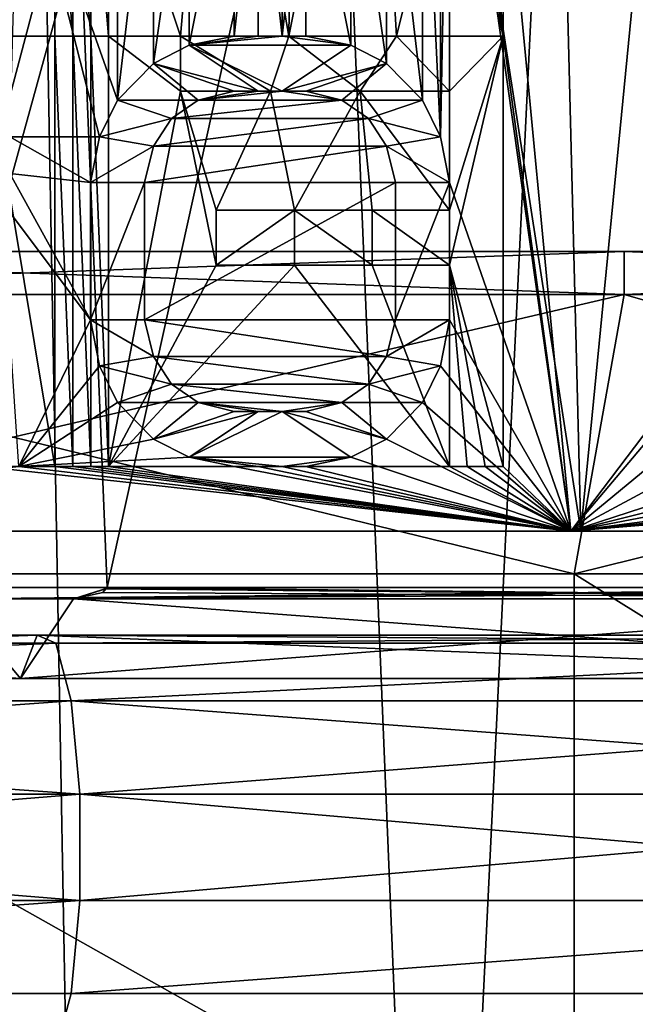
# Model space of a CAD drawing. Extents: x -80 to 572, y -59 to 272.
# Drawn here: x 3 to 6, y 146 to 150 of the extents above; entities that cross this region are included whole.
import ezdxf

# ---------------------------------------------------------------- set-up
doc = ezdxf.new("R2010")
doc.units = 0
doc.header["$MEASUREMENT"] = 0

msp = doc.modelspace()

# ---------------------------------------------------------------- linework, layer by layer
for points in [[(1.7621, 212, 25.940201), (-0.8021, 116.119003, 25.9876), (3.4912, 116.393997, 25.7645)], [(1.7621, 212, -25.940201), (5.7164, 115.82, -25.3638), (1.4141, 116.484001, -25.9615)], [(8.1373, 212, 24.6938), (1.7621, 212, 25.940201), (3.4912, 116.393997, 25.7645)], [(1.7621, 212, -25.940201), (8.1373, 212, -24.6938), (5.7164, 115.82, -25.3638)], [(8.1373, 212, 24.6938), (3.4912, 116.393997, 25.7645), (7.1725, 115.138, 24.9911)], [(8.9951, 149, -21.1681), (8.9951, 173.5, -21.1681), (2.5152, 149, -22.862101)], [(8.9951, 173.5, -21.1681), (2.5152, 173.5, -22.862101), (2.5152, 149, -22.862101)], [(2.5152, 149, 22.862101), (8.9951, 173.5, 21.1681), (8.9951, 149, 21.1681)], [(2.5152, 173.5, 22.862101), (8.9951, 173.5, 21.1681), (2.5152, 149, 22.862101)], [(5.3614, 147.700256, -16.500988), (0, 147.700256, -17.350189), (1.6009, 172.000259, -17.2761)], [(0, 147.700134, 17.349812), (5.3614, 147.700134, 16.50061), (1.6009, 172.000137, 17.275898)], [(5.3614, 147.700256, -16.500988), (1.6009, 172.000259, -17.2761), (4.748099, 172.000259, -16.687801)], [(5.3614, 147.700134, 16.50061), (4.748099, 172.000137, 16.687599), (1.6009, 172.000137, 17.275898)], [(5.3614, 147.700256, -16.500988), (4.748099, 172.000259, -16.687801), (7.7336, 172.000244, -15.531201)], [(5.3614, 147.700134, 16.50061), (7.7336, 172.000137, 15.530999), (4.748099, 172.000137, 16.687599)], [(10.198099, 147.700256, -14.036589), (5.3614, 147.700256, -16.500988), (7.7336, 172.000244, -15.531201)], [(5.3614, 147.700134, 16.50061), (10.198099, 147.70015, 14.036211), (7.7336, 172.000137, 15.530999)], [(2.4305, 165.260345, 16.927774), (-2.1884, 147.438141, 16.960709), (3.1599, 147.438141, 16.806808)], [(2.4305, 165.260468, -16.928026), (7.0952, 165.260452, -15.560326), (2.1884, 147.438263, -16.96109)], [(7.0952, 165.260452, -15.560326), (7.3225, 147.438263, -15.45469), (2.1884, 147.438263, -16.96109)], [(7.0952, 165.260345, 15.560074), (2.4305, 165.260345, 16.927774), (3.1599, 147.438141, 16.806808)], [(7.0952, 165.260345, 15.560074), (3.1599, 147.438141, 16.806808), (8.198899, 147.438141, 15.007811)], [(3.1667, 151.000259, -16.906178), (3.5, 150.000259, -16.840281), (3.6667, 151.936462, -16.804773)], [(3.5, 150.000259, -16.840281), (4.003799, 150.000259, -16.727682), (3.6667, 151.936462, -16.804773)], [(3.6667, 151.936462, -16.804773), (4.003799, 150.000259, -16.727682), (4.029699, 151.936462, -16.721474)], [(4.029699, 151.936462, -16.721474), (4.003799, 150.000259, -16.727682), (4.3909, 151.936462, -16.630274)], [(4.003799, 150.000259, -16.727682), (4.5039, 150.000259, -16.599981), (4.3909, 151.936462, -16.630274)], [(4.3909, 151.936462, -16.630274), (4.5039, 150.000259, -16.599981), (4.75, 151.000259, -16.531277)], [(4.75, 151.68103, 16.530924), (4.7083, 149.532043, 16.542816), (4.7083, 151.468231, 16.542824)], [(4.75, 151.68103, 16.530924), (4.75, 149.319244, 16.530916), (4.7083, 149.532043, 16.542816)], [(8.101499, 151.000153, 15.172322), (5.3151, 147.700134, 16.358011), (4.75, 151.68103, 16.530924)], [(5.3151, 147.700134, 16.358011), (4.75, 149.319244, 16.530916), (4.75, 151.68103, 16.530924)], [(5.3151, 147.700256, -16.358389), (8.330499, 151.681152, -15.048175), (5, 151.000259, -16.457376)], [(5.3151, 147.700256, -16.358389), (8.330499, 149.319351, -15.048183), (8.330499, 151.681152, -15.048175)], [(4.7083, 151.468231, 16.542824), (4.7083, 149.532043, 16.542816), (4.625, 151.298035, 16.566324)], [(3.2083, 149.70224, 16.897919), (2.75, 151.000137, 16.978523), (3.2083, 151.298035, 16.897924)], [(3.375, 151.127838, 16.865423), (3.2083, 149.70224, 16.897919), (3.2083, 151.298035, 16.897924)], [(4.625, 151.298035, 16.566324), (4.625, 149.70224, 16.566319), (4.4583, 151.127838, 16.611923)], [(4.7083, 149.532043, 16.542816), (4.625, 149.70224, 16.566319), (4.625, 151.298035, 16.566324)], [(3.375, 149.872437, 16.865419), (3.2083, 149.70224, 16.897919), (3.375, 151.127838, 16.865423)], [(3.5417, 151.04274, 16.831223), (3.375, 149.872437, 16.865419), (3.375, 151.127838, 16.865423)], [(4.4583, 151.127838, 16.611923), (4.4583, 149.872437, 16.611919), (4.291699, 151.04274, 16.655823)], [(4.625, 149.70224, 16.566319), (4.4583, 149.872437, 16.611919), (4.4583, 151.127838, 16.611923)], [(3.5417, 149.957535, 16.831219), (3.375, 149.872437, 16.865419), (3.5417, 151.04274, 16.831223)], [(3.75, 151.000137, 16.786022), (3.5417, 149.957535, 16.831219), (3.5417, 151.04274, 16.831223)], [(4.291699, 151.04274, 16.655823), (4.291699, 149.957535, 16.655819), (4.0833, 151.000137, 16.708122)], [(4.4583, 149.872437, 16.611919), (4.291699, 149.957535, 16.655819), (4.291699, 151.04274, 16.655823)], [(2.5833, 151.000259, -17.005077), (2.5833, 150.000259, -17.005081), (2.9167, 151.000259, -16.951077)], [(2.5833, 150.000259, -17.005081), (2.9167, 150.000259, -16.95108), (2.9167, 151.000259, -16.951077)], [(3.125, 149.532043, 16.913517), (2.7083, 149.532043, 16.985216), (2.75, 151.000137, 16.978523)], [(3.2083, 149.70224, 16.897919), (3.125, 149.532043, 16.913517), (2.75, 151.000137, 16.978523)], [(2.9167, 151.000259, -16.951077), (3.0001, 150.000259, -16.936481), (3.0001, 151.000259, -16.936478)], [(2.9167, 150.000259, -16.95108), (3.0001, 150.000259, -16.936481), (2.9167, 151.000259, -16.951077)], [(3.0001, 150.000259, -16.936481), (3.0834, 150.000259, -16.921581), (3.0001, 151.000259, -16.936478)], [(3.0001, 151.000259, -16.936478), (3.0834, 150.000259, -16.921581), (3.0834, 151.000259, -16.921577)], [(3.0834, 150.000259, -16.921581), (3.1667, 150.000259, -16.906181), (3.0834, 151.000259, -16.921577)], [(3.0834, 151.000259, -16.921577), (3.1667, 150.000259, -16.906181), (3.1667, 151.000259, -16.906178)], [(3.1667, 150.000259, -16.906181), (3.5, 150.000259, -16.840281), (3.1667, 151.000259, -16.906178)], [(3.75, 150.000137, 16.786018), (3.5417, 149.957535, 16.831219), (3.75, 151.000137, 16.786022)], [(3.8613, 150.000137, 16.760818), (3.75, 150.000137, 16.786018), (3.8613, 151.000137, 16.760822)], [(3.8613, 151.000137, 16.760822), (3.75, 150.000137, 16.786018), (3.75, 151.000137, 16.786022)], [(3.9724, 151.000137, 16.734823), (3.9724, 150.000137, 16.734819), (3.8613, 151.000137, 16.760822)], [(3.9724, 150.000137, 16.734819), (3.8613, 150.000137, 16.760818), (3.8613, 151.000137, 16.760822)], [(4.0833, 151.000137, 16.708122), (3.9724, 150.000137, 16.734819), (3.9724, 151.000137, 16.734823)], [(4.0833, 150.000137, 16.708118), (3.9724, 150.000137, 16.734819), (4.0833, 151.000137, 16.708122)], [(4.291699, 149.957535, 16.655819), (4.0833, 150.000137, 16.708118), (4.0833, 151.000137, 16.708122)], [(4.5039, 150.000259, -16.599981), (5, 150.000259, -16.45738), (4.75, 151.000259, -16.531277)], [(4.75, 151.000259, -16.531277), (5, 150.000259, -16.45738), (4.833499, 151.000259, -16.507078)], [(4.833499, 151.000259, -16.507078), (5, 150.000259, -16.45738), (4.9168, 151.000259, -16.482477)], [(4.9168, 151.000259, -16.482477), (5, 150.000259, -16.45738), (5, 151.000259, -16.457376)], [(5, 150.000259, -16.45738), (5.3151, 147.700256, -16.358389), (5, 151.000259, -16.457376)], [(8.101499, 150.000153, 15.172318), (5.3151, 147.700134, 16.358011), (8.101499, 151.000153, 15.172322)], [(2.5833, 150.000259, -17.005081), (2.9167, 148.000259, -16.951088), (2.9167, 150.000259, -16.95108)], [(2.5833, 148.000259, -17.005089), (2.9167, 148.000259, -16.951088), (2.5833, 150.000259, -17.005081)], [(2.9167, 150.000259, -17.030182), (2.9167, 148.000259, -16.951088), (2.9167, 148.000259, -17.03019)], [(2.9167, 150.000259, -16.95108), (2.9167, 148.000259, -16.951088), (2.9167, 150.000259, -17.030182)], [(2.9167, 148.000259, -17.03019), (3.0001, 148.000259, -17.015688), (2.9167, 150.000259, -17.030182)], [(2.9167, 150.000259, -17.030182), (3.0001, 148.000259, -17.015688), (3.0001, 150.000259, -17.01568)], [(3.0001, 150.000259, -16.936481), (2.9167, 150.000259, -16.95108), (3.0001, 150.000259, -17.01568)], [(2.9167, 150.000259, -16.95108), (2.9167, 150.000259, -17.030182), (3.0001, 150.000259, -17.01568)], [(3.0001, 150.000259, -17.01568), (3.0834, 148.000259, -17.00079), (3.0834, 150.000259, -17.000782)], [(3.0001, 148.000259, -17.015688), (3.0834, 148.000259, -17.00079), (3.0001, 150.000259, -17.01568)], [(3.0834, 150.000259, -16.921581), (3.0001, 150.000259, -16.936481), (3.0834, 150.000259, -17.000782)], [(3.0001, 150.000259, -16.936481), (3.0001, 150.000259, -17.01568), (3.0834, 150.000259, -17.000782)], [(3.0834, 150.000259, -17.000782), (3.1667, 148.000259, -16.985489), (3.1667, 150.000259, -16.985481)], [(3.0834, 148.000259, -17.00079), (3.1667, 148.000259, -16.985489), (3.0834, 150.000259, -17.000782)], [(3.1667, 150.000259, -16.906181), (3.0834, 150.000259, -16.921581), (3.1667, 150.000259, -16.985481)], [(3.0834, 150.000259, -16.921581), (3.0834, 150.000259, -17.000782), (3.1667, 150.000259, -16.985481)], [(3.1667, 150.000259, -16.906181), (3.5, 149.744965, -16.840281), (3.5, 150.000259, -16.840281)], [(3.1667, 150.000259, -16.906181), (3.1667, 148.000259, -16.906189), (3.5, 149.744965, -16.840281)], [(3.1667, 148.000259, -16.985489), (3.1667, 148.000259, -16.906189), (3.1667, 150.000259, -16.985481)], [(3.1667, 150.000259, -16.985481), (3.1667, 148.000259, -16.906189), (3.1667, 150.000259, -16.906181)], [(3.5, 149.744965, -16.919981), (3.9192, 149.744965, -16.827782), (3.5, 150.000259, -16.919981)], [(3.5, 150.000259, -16.919981), (3.9192, 149.744965, -16.827782), (4.003699, 150.000259, -16.80788)], [(3.5, 150.000259, -16.919981), (3.5, 149.744965, -16.840281), (3.5, 149.744965, -16.919981)], [(3.5, 150.000259, -16.840281), (3.5, 149.744965, -16.840281), (3.5, 150.000259, -16.919981)], [(4.003799, 150.000259, -16.727682), (3.5, 150.000259, -16.840281), (4.003699, 150.000259, -16.80788)], [(3.5, 150.000259, -16.840281), (3.5, 150.000259, -16.919981), (4.003699, 150.000259, -16.80788)], [(3.75, 150.000137, 16.865919), (3.5417, 149.957535, 16.831219), (3.75, 150.000137, 16.786018)], [(3.75, 150.000137, 16.865919), (3.5417, 149.957535, 16.910919), (3.5417, 149.957535, 16.831219)], [(3.9724, 150.000137, 16.81502), (3.5417, 149.957535, 16.910919), (3.8613, 150.000137, 16.840818)], [(3.8613, 150.000137, 16.840818), (3.5417, 149.957535, 16.910919), (3.75, 150.000137, 16.865919)], [(4.291699, 149.957535, 16.736319), (3.5417, 149.957535, 16.910919), (3.9724, 150.000137, 16.81502)], [(3.75, 150.000137, 16.865919), (3.75, 150.000137, 16.786018), (3.8613, 150.000137, 16.840818)], [(3.8613, 150.000137, 16.840818), (3.75, 150.000137, 16.786018), (3.8613, 150.000137, 16.760818)], [(3.8613, 150.000137, 16.840818), (3.8613, 150.000137, 16.760818), (3.9724, 150.000137, 16.81502)], [(3.9724, 150.000137, 16.81502), (3.8613, 150.000137, 16.760818), (3.9724, 150.000137, 16.734819)], [(3.9192, 149.744965, -16.827782), (4.335899, 149.744965, -16.725281), (4.003699, 150.000259, -16.80788)], [(4.291699, 149.957535, 16.736319), (3.9724, 150.000137, 16.81502), (4.0833, 150.000137, 16.78842)], [(3.9724, 150.000137, 16.81502), (3.9724, 150.000137, 16.734819), (4.0833, 150.000137, 16.78842)], [(4.0833, 150.000137, 16.78842), (3.9724, 150.000137, 16.734819), (4.0833, 150.000137, 16.708118)], [(4.003699, 150.000259, -16.80788), (4.335899, 149.744965, -16.725281), (4.5039, 150.000259, -16.680882)], [(4.003799, 150.000259, -16.727682), (4.003699, 150.000259, -16.80788), (4.5039, 150.000259, -16.680882)], [(4.5039, 150.000259, -16.599981), (4.003799, 150.000259, -16.727682), (4.5039, 150.000259, -16.680882)], [(4.0833, 150.000137, 16.78842), (4.0833, 150.000137, 16.708118), (4.291699, 149.957535, 16.736319)], [(4.291699, 149.957535, 16.736319), (4.0833, 150.000137, 16.708118), (4.291699, 149.957535, 16.655819)], [(4.335899, 149.744965, -16.725281), (4.75, 149.744965, -16.612381), (4.5039, 150.000259, -16.680882)], [(4.5039, 150.000259, -16.680882), (4.75, 149.744965, -16.612381), (5, 150.000259, -16.538881)], [(5, 150.000259, -16.45738), (4.5039, 150.000259, -16.599981), (5, 150.000259, -16.538881)], [(4.5039, 150.000259, -16.599981), (4.5039, 150.000259, -16.680882), (5, 150.000259, -16.538881)], [(5, 148.000259, -16.538889), (5, 150.000259, -16.538881), (4.75, 148.936462, -16.612385)], [(4.75, 148.936462, -16.612385), (5, 150.000259, -16.538881), (4.75, 149.191757, -16.612383)], [(4.75, 149.191757, -16.612383), (5, 150.000259, -16.538881), (4.75, 149.744965, -16.612381)], [(5, 148.000259, -16.457388), (5.3151, 147.700256, -16.358389), (5, 150.000259, -16.45738)], [(5, 148.000259, -16.538889), (5, 148.000259, -16.457388), (5, 150.000259, -16.538881)], [(5, 150.000259, -16.538881), (5, 148.000259, -16.457388), (5, 150.000259, -16.45738)], [(8.101499, 148.000153, 15.172312), (5.3151, 147.700134, 16.358011), (8.101499, 150.000153, 15.172318)], [(3.5417, 149.957535, 16.910919), (3.8613, 149.744843, 16.840818), (3.375, 149.872437, 16.945019)], [(3.5417, 149.957535, 16.910919), (3.375, 149.872437, 16.865419), (3.5417, 149.957535, 16.831219)], [(3.5417, 149.957535, 16.910919), (3.375, 149.872437, 16.945019), (3.375, 149.872437, 16.865419)], [(4.291699, 149.957535, 16.736319), (3.9724, 149.744843, 16.81502), (3.5417, 149.957535, 16.910919)], [(3.9724, 149.744843, 16.81502), (3.8613, 149.744843, 16.840818), (3.5417, 149.957535, 16.910919)], [(4.4583, 149.872437, 16.692719), (3.9724, 149.744843, 16.81502), (4.291699, 149.957535, 16.736319)], [(4.291699, 149.957535, 16.736319), (4.291699, 149.957535, 16.655819), (4.4583, 149.872437, 16.692719)], [(4.4583, 149.872437, 16.692719), (4.291699, 149.957535, 16.655819), (4.4583, 149.872437, 16.611919)], [(3.5833, 149.70224, 16.902119), (3.2083, 149.70224, 16.97732), (3.375, 149.872437, 16.945019)], [(3.375, 149.872437, 16.945019), (3.2083, 149.70224, 16.897919), (3.375, 149.872437, 16.865419)], [(3.375, 149.872437, 16.945019), (3.2083, 149.70224, 16.97732), (3.2083, 149.70224, 16.897919)], [(3.8613, 149.744843, 16.840818), (3.75, 149.744843, 16.865919), (3.375, 149.872437, 16.945019)], [(3.75, 149.744843, 16.865919), (3.5833, 149.70224, 16.902119), (3.375, 149.872437, 16.945019)], [(4.0833, 149.744843, 16.78842), (3.9724, 149.744843, 16.81502), (4.4583, 149.872437, 16.692719)], [(4.4583, 149.872437, 16.692719), (4.25, 149.70224, 16.74692), (4.0833, 149.744843, 16.78842)], [(4.625, 149.70224, 16.647318), (4.25, 149.70224, 16.74692), (4.4583, 149.872437, 16.692719)], [(4.4583, 149.872437, 16.692719), (4.4583, 149.872437, 16.611919), (4.625, 149.70224, 16.647318)], [(4.625, 149.70224, 16.647318), (4.4583, 149.872437, 16.611919), (4.625, 149.70224, 16.566319)], [(3.1667, 148.000259, -16.906189), (3.6667, 148.936462, -16.804785), (3.5, 149.744965, -16.840281)], [(3.6667, 149.191757, -16.804783), (3.9192, 149.744965, -16.747681), (3.5, 149.744965, -16.840281)], [(3.5, 149.744965, -16.840281), (3.6667, 148.936462, -16.804785), (3.6667, 149.191757, -16.804783)], [(3.5, 149.744965, -16.840281), (3.9192, 149.744965, -16.827782), (3.5, 149.744965, -16.919981)], [(3.5, 149.744965, -16.840281), (3.9192, 149.744965, -16.747681), (3.9192, 149.744965, -16.827782)], [(3.5833, 149.70224, 16.902119), (3.75, 149.744843, 16.865919), (3.5833, 149.70224, 16.822418)], [(3.75, 149.744843, 16.865919), (3.75, 149.744843, 16.786018), (3.5833, 149.70224, 16.822418)], [(3.9724, 149.744843, 16.734819), (3.5833, 149.70224, 16.822418), (3.8613, 149.744843, 16.760818)], [(3.8613, 149.744843, 16.760818), (3.5833, 149.70224, 16.822418), (3.75, 149.744843, 16.786018)], [(4.25, 149.70224, 16.666519), (3.5833, 149.70224, 16.822418), (3.9724, 149.744843, 16.734819)], [(3.6667, 149.191757, -16.804783), (4.029699, 149.191757, -16.721483), (3.9192, 149.744965, -16.747681)], [(3.75, 149.744843, 16.865919), (3.8613, 149.744843, 16.840818), (3.75, 149.744843, 16.786018)], [(3.75, 149.744843, 16.786018), (3.8613, 149.744843, 16.840818), (3.8613, 149.744843, 16.760818)], [(3.8613, 149.744843, 16.760818), (3.9724, 149.744843, 16.81502), (3.9724, 149.744843, 16.734819)], [(3.8613, 149.744843, 16.840818), (3.9724, 149.744843, 16.81502), (3.8613, 149.744843, 16.760818)], [(4.335899, 149.744965, -16.644682), (3.9192, 149.744965, -16.747681), (4.029699, 149.191757, -16.721483)], [(3.9192, 149.744965, -16.747681), (4.335899, 149.744965, -16.725281), (3.9192, 149.744965, -16.827782)], [(3.9192, 149.744965, -16.747681), (4.335899, 149.744965, -16.644682), (4.335899, 149.744965, -16.725281)], [(3.9724, 149.744843, 16.734819), (4.0833, 149.744843, 16.78842), (4.0833, 149.744843, 16.708118)], [(3.9724, 149.744843, 16.81502), (4.0833, 149.744843, 16.78842), (3.9724, 149.744843, 16.734819)], [(4.25, 149.70224, 16.666519), (3.9724, 149.744843, 16.734819), (4.0833, 149.744843, 16.708118)], [(4.029699, 149.191757, -16.721483), (4.3909, 149.191757, -16.630283), (4.335899, 149.744965, -16.644682)], [(4.25, 149.70224, 16.666519), (4.0833, 149.744843, 16.708118), (4.25, 149.70224, 16.74692)], [(4.0833, 149.744843, 16.708118), (4.0833, 149.744843, 16.78842), (4.25, 149.70224, 16.74692)], [(4.75, 149.744965, -16.531281), (4.335899, 149.744965, -16.644682), (4.75, 149.191757, -16.531282)], [(4.75, 149.191757, -16.531282), (4.335899, 149.744965, -16.644682), (4.3909, 149.191757, -16.630283)], [(4.335899, 149.744965, -16.644682), (4.75, 149.744965, -16.612381), (4.335899, 149.744965, -16.725281)], [(4.335899, 149.744965, -16.644682), (4.75, 149.744965, -16.531281), (4.75, 149.744965, -16.612381)], [(4.75, 149.744965, -16.612381), (4.75, 149.191757, -16.531282), (4.75, 149.191757, -16.612383)], [(4.75, 149.744965, -16.531281), (4.75, 149.191757, -16.531282), (4.75, 149.744965, -16.612381)], [(3.4583, 149.617142, 16.928217), (3.125, 149.532043, 16.992817), (3.2083, 149.70224, 16.97732)], [(3.2083, 149.70224, 16.97732), (3.125, 149.532043, 16.913517), (3.2083, 149.70224, 16.897919)], [(3.2083, 149.70224, 16.97732), (3.125, 149.532043, 16.992817), (3.125, 149.532043, 16.913517)], [(3.5833, 149.70224, 16.902119), (3.4583, 149.617142, 16.928217), (3.2083, 149.70224, 16.97732)], [(3.4583, 149.617142, 16.928217), (3.5833, 149.70224, 16.902119), (3.4583, 149.617142, 16.848516)], [(3.5833, 149.70224, 16.902119), (3.5833, 149.70224, 16.822418), (3.4583, 149.617142, 16.848516)], [(4.375, 149.617142, 16.634117), (3.4583, 149.617142, 16.848516), (4.25, 149.70224, 16.666519)], [(4.25, 149.70224, 16.666519), (3.4583, 149.617142, 16.848516), (3.5833, 149.70224, 16.822418)], [(4.625, 149.70224, 16.647318), (4.375, 149.617142, 16.714716), (4.25, 149.70224, 16.74692)], [(4.375, 149.617142, 16.634117), (4.25, 149.70224, 16.666519), (4.375, 149.617142, 16.714716)], [(4.25, 149.70224, 16.666519), (4.25, 149.70224, 16.74692), (4.375, 149.617142, 16.714716)], [(4.625, 149.70224, 16.647318), (4.7083, 149.532043, 16.623917), (4.375, 149.617142, 16.714716)], [(4.625, 149.70224, 16.647318), (4.625, 149.70224, 16.566319), (4.7083, 149.532043, 16.623917)], [(4.7083, 149.532043, 16.623917), (4.625, 149.70224, 16.566319), (4.7083, 149.532043, 16.542816)], [(3.375, 149.489532, 16.945017), (3.125, 149.532043, 16.992817), (3.4583, 149.617142, 16.928217)], [(3.375, 149.489532, 16.945017), (3.4583, 149.617142, 16.928217), (3.375, 149.489532, 16.865417)], [(3.4583, 149.617142, 16.928217), (3.4583, 149.617142, 16.848516), (3.375, 149.489532, 16.865417)], [(4.4583, 149.489532, 16.611917), (3.375, 149.489532, 16.865417), (4.375, 149.617142, 16.634117)], [(4.375, 149.617142, 16.634117), (3.375, 149.489532, 16.865417), (3.4583, 149.617142, 16.848516)], [(4.7083, 149.532043, 16.623917), (4.4583, 149.489532, 16.692717), (4.375, 149.617142, 16.714716)], [(4.4583, 149.489532, 16.611917), (4.375, 149.617142, 16.634117), (4.4583, 149.489532, 16.692717)], [(4.375, 149.617142, 16.634117), (4.375, 149.617142, 16.714716), (4.4583, 149.489532, 16.692717)], [(3.0833, 149.319244, 16.921217), (2.7083, 149.532043, 16.985216), (3.125, 149.532043, 16.913517)], [(3.0833, 149.319244, 16.921217), (2.7083, 149.361832, 16.985216), (2.7083, 149.532043, 16.985216)], [(3.375, 149.489532, 16.945017), (3.0833, 149.319244, 17.000517), (3.125, 149.532043, 16.992817)], [(3.125, 149.532043, 16.992817), (3.0833, 149.319244, 16.921217), (3.125, 149.532043, 16.913517)], [(3.125, 149.532043, 16.992817), (3.0833, 149.319244, 17.000517), (3.0833, 149.319244, 16.921217)], [(4.7083, 149.532043, 16.623917), (4.75, 149.319244, 16.612017), (4.4583, 149.489532, 16.692717)], [(4.7083, 149.532043, 16.623917), (4.7083, 149.532043, 16.542816), (4.75, 149.319244, 16.612017)], [(4.75, 149.319244, 16.612017), (4.7083, 149.532043, 16.542816), (4.75, 149.319244, 16.530916)], [(3.3333, 149.319244, 16.953217), (3.0833, 149.319244, 17.000517), (3.375, 149.489532, 16.945017)], [(3.3333, 149.319244, 16.953217), (3.375, 149.489532, 16.945017), (3.3333, 149.319244, 16.873716)], [(3.375, 149.489532, 16.945017), (3.375, 149.489532, 16.865417), (3.3333, 149.319244, 16.873716)], [(4.5, 149.319244, 16.600718), (3.3333, 149.319244, 16.873716), (4.4583, 149.489532, 16.611917)], [(4.4583, 149.489532, 16.611917), (3.3333, 149.319244, 16.873716), (3.375, 149.489532, 16.865417)], [(4.75, 149.319244, 16.612017), (4.5, 149.319244, 16.681517), (4.4583, 149.489532, 16.692717)], [(4.5, 149.319244, 16.600718), (4.4583, 149.489532, 16.611917), (4.5, 149.319244, 16.681517)], [(4.4583, 149.489532, 16.611917), (4.4583, 149.489532, 16.692717), (4.5, 149.319244, 16.681517)], [(3.0833, 148.68103, 16.921215), (2.6667, 149.234131, 16.991817), (2.7083, 149.361832, 16.985216)], [(3.0833, 148.68103, 16.921215), (2.7083, 149.361832, 16.985216), (3.0833, 149.319244, 16.921217)], [(3.3333, 149.319244, 16.953217), (3.0833, 148.68103, 17.000515), (3.0833, 149.319244, 17.000517)], [(3.3333, 148.68103, 16.953215), (3.0833, 148.68103, 17.000515), (3.3333, 149.319244, 16.953217)], [(3.0833, 149.319244, 17.000517), (3.0833, 148.68103, 17.000515), (3.0833, 149.319244, 16.921217)], [(3.0833, 149.319244, 16.921217), (3.0833, 148.68103, 17.000515), (3.0833, 148.68103, 16.921215)], [(3.3333, 149.319244, 16.873716), (3.3333, 148.68103, 16.873714), (3.3333, 149.319244, 16.953217)], [(3.3333, 148.68103, 16.873714), (3.3333, 148.68103, 16.953215), (3.3333, 149.319244, 16.953217)], [(4.5, 148.68103, 16.600716), (3.3333, 148.68103, 16.873714), (4.5, 149.319244, 16.600718)], [(4.5, 149.319244, 16.600718), (3.3333, 148.68103, 16.873714), (3.3333, 149.319244, 16.873716)], [(4.75, 148.68103, 16.612015), (4.5, 148.68103, 16.681515), (4.75, 149.319244, 16.612017)], [(4.75, 149.319244, 16.612017), (4.5, 148.68103, 16.681515), (4.5, 149.319244, 16.681517)], [(4.5, 149.319244, 16.681517), (4.5, 148.68103, 16.600716), (4.5, 149.319244, 16.600718)], [(4.5, 149.319244, 16.681517), (4.5, 148.68103, 16.681515), (4.5, 148.68103, 16.600716)], [(5.3151, 147.700134, 16.358011), (4.75, 148.68103, 16.530914), (4.75, 149.319244, 16.530916)], [(4.75, 149.319244, 16.530916), (4.75, 148.68103, 16.530914), (4.75, 149.319244, 16.612017)], [(4.75, 148.68103, 16.530914), (4.75, 148.68103, 16.612015), (4.75, 149.319244, 16.612017)], [(5.3151, 147.700256, -16.358389), (8.330499, 148.681152, -15.048186), (8.330499, 149.319351, -15.048183)], [(3.0833, 148.68103, 16.921215), (2.75, 148.000137, 16.978512), (2.6667, 149.234131, 16.991817)], [(3.6667, 149.191757, -16.884684), (3.6667, 148.936462, -16.884686), (4.029699, 149.191757, -16.801683)], [(3.6667, 148.936462, -16.884686), (4.029699, 148.936462, -16.801685), (4.029699, 149.191757, -16.801683)], [(3.6667, 149.191757, -16.884684), (3.6667, 148.936462, -16.804785), (3.6667, 148.936462, -16.884686)], [(3.6667, 149.191757, -16.804783), (3.6667, 148.936462, -16.804785), (3.6667, 149.191757, -16.884684)], [(4.029699, 149.191757, -16.721483), (3.6667, 149.191757, -16.804783), (4.029699, 149.191757, -16.801683)], [(3.6667, 149.191757, -16.804783), (3.6667, 149.191757, -16.884684), (4.029699, 149.191757, -16.801683)], [(4.029699, 149.191757, -16.801683), (4.3909, 148.936462, -16.710985), (4.3909, 149.191757, -16.710983)], [(4.029699, 148.936462, -16.801685), (4.3909, 148.936462, -16.710985), (4.029699, 149.191757, -16.801683)], [(4.3909, 149.191757, -16.630283), (4.029699, 149.191757, -16.721483), (4.3909, 149.191757, -16.710983)], [(4.029699, 149.191757, -16.721483), (4.029699, 149.191757, -16.801683), (4.3909, 149.191757, -16.710983)], [(4.3909, 149.191757, -16.710983), (4.75, 148.936462, -16.612385), (4.75, 149.191757, -16.612383)], [(4.3909, 148.936462, -16.710985), (4.75, 148.936462, -16.612385), (4.3909, 149.191757, -16.710983)], [(4.75, 149.191757, -16.531282), (4.3909, 149.191757, -16.630283), (4.75, 149.191757, -16.612383)], [(4.3909, 149.191757, -16.630283), (4.3909, 149.191757, -16.710983), (4.75, 149.191757, -16.612383)], [(0, 148.800003, 18), (5.5623, 149, 17.118999), (5.5623, 148.800003, 17.118999)], [(0, 149, 18), (5.5623, 149, 17.118999), (0, 148.800003, 18)], [(5.5623, 148.800003, -17.118999), (0, 149, -18), (0, 148.800003, -18)], [(5.5623, 149, -17.118999), (0, 149, -18), (5.5623, 148.800003, -17.118999)], [(5.5623, 149, 17.118999), (0, 149, 18), (2.5152, 149, 22.862101)], [(2.5152, 149, -22.862101), (0, 149, -18), (5.5623, 149, -17.118999)], [(5.5623, 149, 17.118999), (2.5152, 149, 22.862101), (8.9951, 149, 21.1681)], [(8.9951, 149, -21.1681), (2.5152, 149, -22.862101), (5.5623, 149, -17.118999)], [(5.5623, 148.800003, 17.118999), (10.5801, 149, 14.5623), (10.5801, 148.800003, 14.5623)], [(5.5623, 149, 17.118999), (10.5801, 149, 14.5623), (5.5623, 148.800003, 17.118999)], [(10.5801, 148.800003, -14.5623), (5.5623, 149, -17.118999), (5.5623, 148.800003, -17.118999)], [(10.5801, 149, -14.5623), (5.5623, 149, -17.118999), (10.5801, 148.800003, -14.5623)], [(10.5801, 149, 14.5623), (5.5623, 149, 17.118999), (8.9951, 149, 21.1681)], [(8.9951, 149, -21.1681), (5.5623, 149, -17.118999), (10.5801, 149, -14.5623)], [(3.1667, 148.000259, -16.906189), (4.029699, 148.936462, -16.721485), (3.6667, 148.936462, -16.804785)], [(3.1667, 148.000259, -16.906189), (4.75, 148.000259, -16.531288), (4.029699, 148.936462, -16.721485)], [(3.6667, 148.936462, -16.804785), (4.029699, 148.936462, -16.801685), (3.6667, 148.936462, -16.884686)], [(3.6667, 148.936462, -16.804785), (4.029699, 148.936462, -16.721485), (4.029699, 148.936462, -16.801685)], [(4.029699, 148.936462, -16.721485), (4.75, 148.000259, -16.531288), (4.3909, 148.936462, -16.630285)], [(4.029699, 148.936462, -16.721485), (4.3909, 148.936462, -16.710985), (4.029699, 148.936462, -16.801685)], [(4.029699, 148.936462, -16.721485), (4.3909, 148.936462, -16.630285), (4.3909, 148.936462, -16.710985)], [(4.3909, 148.936462, -16.630285), (4.75, 148.000259, -16.531288), (4.75, 148.936462, -16.531284)], [(4.3909, 148.936462, -16.630285), (4.75, 148.936462, -16.612385), (4.3909, 148.936462, -16.710985)], [(4.3909, 148.936462, -16.630285), (4.75, 148.936462, -16.531284), (4.75, 148.936462, -16.612385)], [(4.75, 148.936462, -16.612385), (4.75, 148.000259, -16.531288), (4.75, 148.000259, -16.612389)], [(4.75, 148.936462, -16.531284), (4.75, 148.000259, -16.531288), (4.75, 148.936462, -16.612385)], [(4.75, 148.000259, -16.612389), (4.833499, 148.000259, -16.588388), (4.75, 148.936462, -16.612385)], [(4.833499, 148.000259, -16.588388), (4.9168, 148.000259, -16.563789), (4.75, 148.936462, -16.612385)], [(4.9168, 148.000259, -16.563789), (5, 148.000259, -16.538889), (4.75, 148.936462, -16.612385)], [(5.3305, 147.501007, -16.405701), (0, 148.800003, -18), (0, 147.501007, -17.25)], [(5.5623, 148.800003, -17.118999), (0, 148.800003, -18), (5.3305, 147.501007, -16.405701)], [(0, 147.501007, 17.25), (5.5623, 148.800003, 17.118999), (5.3305, 147.501007, 16.405701)], [(0, 148.800003, 18), (5.5623, 148.800003, 17.118999), (0, 147.501007, 17.25)], [(10.1393, 147.501007, -13.9555), (5.5623, 148.800003, -17.118999), (5.3305, 147.501007, -16.405701)], [(5.3305, 147.501007, 16.405701), (10.5801, 148.800003, 14.5623), (10.1393, 147.501007, 13.9555)], [(5.5623, 148.800003, 17.118999), (10.5801, 148.800003, 14.5623), (5.3305, 147.501007, 16.405701)], [(10.5801, 148.800003, -14.5623), (5.5623, 148.800003, -17.118999), (10.1393, 147.501007, -13.9555)], [(3.125, 148.468231, 16.913513), (2.75, 148.000137, 16.978512), (3.0833, 148.68103, 16.921215)], [(3.3333, 148.68103, 16.953215), (3.375, 148.510742, 16.945013), (3.0833, 148.68103, 17.000515)], [(3.375, 148.510742, 16.945013), (3.125, 148.468231, 16.992813), (3.0833, 148.68103, 17.000515)], [(3.125, 148.468231, 16.913513), (3.0833, 148.68103, 16.921215), (3.125, 148.468231, 16.992813)], [(3.0833, 148.68103, 16.921215), (3.0833, 148.68103, 17.000515), (3.125, 148.468231, 16.992813)], [(3.3333, 148.68103, 16.953215), (3.3333, 148.68103, 16.873714), (3.375, 148.510742, 16.945013)], [(3.375, 148.510742, 16.945013), (3.3333, 148.68103, 16.873714), (3.375, 148.510742, 16.865414)], [(4.4583, 148.510742, 16.611914), (3.3333, 148.68103, 16.873714), (4.5, 148.68103, 16.600716)], [(4.4583, 148.510742, 16.611914), (3.375, 148.510742, 16.865414), (3.3333, 148.68103, 16.873714)], [(4.75, 148.68103, 16.612015), (4.4583, 148.510742, 16.692713), (4.5, 148.68103, 16.681515)], [(4.7083, 148.468231, 16.623913), (4.4583, 148.510742, 16.692713), (4.75, 148.68103, 16.612015)], [(4.5, 148.68103, 16.681515), (4.4583, 148.510742, 16.611914), (4.5, 148.68103, 16.600716)], [(4.5, 148.68103, 16.681515), (4.4583, 148.510742, 16.692713), (4.4583, 148.510742, 16.611914)], [(5.3151, 147.700134, 16.358011), (4.7083, 148.468231, 16.542812), (4.75, 148.68103, 16.530914)], [(4.7083, 148.468231, 16.623913), (4.75, 148.68103, 16.612015), (4.7083, 148.468231, 16.542812)], [(4.75, 148.68103, 16.612015), (4.75, 148.68103, 16.530914), (4.7083, 148.468231, 16.542812)], [(5.3151, 147.700256, -16.358389), (8.368399, 148.468353, -15.027187), (8.330499, 148.681152, -15.048186)], [(3.375, 148.510742, 16.945013), (3.4583, 148.383133, 16.928213), (3.125, 148.468231, 16.992813)], [(3.375, 148.510742, 16.945013), (3.375, 148.510742, 16.865414), (3.4583, 148.383133, 16.928213)], [(3.4583, 148.383133, 16.928213), (3.375, 148.510742, 16.865414), (3.4583, 148.383133, 16.848513)], [(4.375, 148.383133, 16.634113), (3.375, 148.510742, 16.865414), (4.4583, 148.510742, 16.611914)], [(4.375, 148.383133, 16.634113), (3.4583, 148.383133, 16.848513), (3.375, 148.510742, 16.865414)], [(4.7083, 148.468231, 16.623913), (4.375, 148.383133, 16.714712), (4.4583, 148.510742, 16.692713)], [(4.4583, 148.510742, 16.692713), (4.375, 148.383133, 16.634113), (4.4583, 148.510742, 16.611914)], [(4.4583, 148.510742, 16.692713), (4.375, 148.383133, 16.714712), (4.375, 148.383133, 16.634113)], [(3.2083, 148.298035, 16.897913), (2.75, 148.000137, 16.978512), (3.125, 148.468231, 16.913513)], [(3.4583, 148.383133, 16.928213), (3.2083, 148.298035, 16.977314), (3.125, 148.468231, 16.992813)], [(3.2083, 148.298035, 16.897913), (3.125, 148.468231, 16.913513), (3.2083, 148.298035, 16.977314)], [(3.125, 148.468231, 16.913513), (3.125, 148.468231, 16.992813), (3.2083, 148.298035, 16.977314)], [(4.7083, 148.468231, 16.623913), (4.625, 148.298035, 16.647312), (4.375, 148.383133, 16.714712)], [(5.3151, 147.700134, 16.358011), (4.625, 148.298035, 16.566313), (4.7083, 148.468231, 16.542812)], [(4.625, 148.298035, 16.647312), (4.7083, 148.468231, 16.623913), (4.625, 148.298035, 16.566313)], [(4.7083, 148.468231, 16.623913), (4.7083, 148.468231, 16.542812), (4.625, 148.298035, 16.566313)], [(5.3151, 147.700256, -16.358389), (8.443899, 148.298157, -14.984887), (8.368399, 148.468353, -15.027187)], [(3.5833, 148.298035, 16.902113), (3.2083, 148.298035, 16.977314), (3.4583, 148.383133, 16.928213)], [(3.4583, 148.383133, 16.928213), (3.4583, 148.383133, 16.848513), (3.5833, 148.298035, 16.902113)], [(3.5833, 148.298035, 16.902113), (3.4583, 148.383133, 16.848513), (3.5833, 148.298035, 16.822412)], [(4.25, 148.298035, 16.666513), (3.4583, 148.383133, 16.848513), (4.375, 148.383133, 16.634113)], [(4.25, 148.298035, 16.666513), (3.5833, 148.298035, 16.822412), (3.4583, 148.383133, 16.848513)], [(4.625, 148.298035, 16.647312), (4.25, 148.298035, 16.746914), (4.375, 148.383133, 16.714712)], [(4.375, 148.383133, 16.714712), (4.25, 148.298035, 16.666513), (4.375, 148.383133, 16.634113)], [(4.375, 148.383133, 16.714712), (4.25, 148.298035, 16.746914), (4.25, 148.298035, 16.666513)], [(3.375, 148.127838, 16.865414), (2.75, 148.000137, 16.978512), (3.2083, 148.298035, 16.897913)], [(3.5833, 148.298035, 16.902113), (3.375, 148.127838, 16.945013), (3.2083, 148.298035, 16.977314)], [(3.375, 148.127838, 16.865414), (3.2083, 148.298035, 16.897913), (3.375, 148.127838, 16.945013)], [(3.2083, 148.298035, 16.897913), (3.2083, 148.298035, 16.977314), (3.375, 148.127838, 16.945013)], [(3.75, 148.255432, 16.865913), (3.375, 148.127838, 16.945013), (3.5833, 148.298035, 16.902113)], [(3.5833, 148.298035, 16.902113), (3.5833, 148.298035, 16.822412), (3.75, 148.255432, 16.865913)], [(3.75, 148.255432, 16.865913), (3.5833, 148.298035, 16.822412), (3.75, 148.255432, 16.786013)], [(3.8613, 148.255432, 16.760813), (3.5833, 148.298035, 16.822412), (3.9724, 148.255432, 16.734814)], [(3.9724, 148.255432, 16.734814), (3.5833, 148.298035, 16.822412), (4.25, 148.298035, 16.666513)], [(3.8613, 148.255432, 16.760813), (3.75, 148.255432, 16.786013), (3.5833, 148.298035, 16.822412)], [(4.0833, 148.255432, 16.708113), (3.9724, 148.255432, 16.734814), (4.25, 148.298035, 16.666513)], [(4.25, 148.298035, 16.746914), (4.4583, 148.127838, 16.692713), (4.0833, 148.255432, 16.788414)], [(4.25, 148.298035, 16.746914), (4.0833, 148.255432, 16.708113), (4.25, 148.298035, 16.666513)], [(4.25, 148.298035, 16.746914), (4.0833, 148.255432, 16.788414), (4.0833, 148.255432, 16.708113)], [(4.625, 148.298035, 16.647312), (4.4583, 148.127838, 16.692713), (4.25, 148.298035, 16.746914)], [(5.3151, 147.700134, 16.358011), (4.4583, 148.127838, 16.611914), (4.625, 148.298035, 16.566313)], [(4.4583, 148.127838, 16.692713), (4.625, 148.298035, 16.647312), (4.4583, 148.127838, 16.611914)], [(4.625, 148.298035, 16.647312), (4.625, 148.298035, 16.566313), (4.4583, 148.127838, 16.611914)], [(5.3151, 147.700256, -16.358389), (8.593999, 148.12796, -14.899288), (8.443899, 148.298157, -14.984887)], [(3.8613, 148.255432, 16.840813), (3.375, 148.127838, 16.945013), (3.75, 148.255432, 16.865913)], [(3.8613, 148.255432, 16.840813), (3.5417, 148.04274, 16.910912), (3.375, 148.127838, 16.945013)], [(4.291699, 148.04274, 16.736311), (3.5417, 148.04274, 16.910912), (3.9724, 148.255432, 16.815014)], [(3.9724, 148.255432, 16.815014), (3.5417, 148.04274, 16.910912), (3.8613, 148.255432, 16.840813)], [(3.75, 148.255432, 16.865913), (3.75, 148.255432, 16.786013), (3.8613, 148.255432, 16.840813)], [(3.8613, 148.255432, 16.840813), (3.75, 148.255432, 16.786013), (3.8613, 148.255432, 16.760813)], [(3.8613, 148.255432, 16.840813), (3.8613, 148.255432, 16.760813), (3.9724, 148.255432, 16.815014)], [(3.9724, 148.255432, 16.815014), (3.8613, 148.255432, 16.760813), (3.9724, 148.255432, 16.734814)], [(4.0833, 148.255432, 16.788414), (4.4583, 148.127838, 16.692713), (3.9724, 148.255432, 16.815014)], [(4.4583, 148.127838, 16.692713), (4.291699, 148.04274, 16.736311), (3.9724, 148.255432, 16.815014)], [(3.9724, 148.255432, 16.815014), (3.9724, 148.255432, 16.734814), (4.0833, 148.255432, 16.788414)], [(4.0833, 148.255432, 16.788414), (3.9724, 148.255432, 16.734814), (4.0833, 148.255432, 16.708113)], [(3.5417, 148.04274, 16.831211), (2.75, 148.000137, 16.978512), (3.375, 148.127838, 16.865414)], [(3.5417, 148.04274, 16.831211), (3.375, 148.127838, 16.865414), (3.5417, 148.04274, 16.910912)], [(3.375, 148.127838, 16.865414), (3.375, 148.127838, 16.945013), (3.5417, 148.04274, 16.910912)], [(5.3151, 147.700134, 16.358011), (4.291699, 148.04274, 16.655811), (4.4583, 148.127838, 16.611914)], [(4.291699, 148.04274, 16.736311), (4.4583, 148.127838, 16.692713), (4.291699, 148.04274, 16.655811)], [(4.4583, 148.127838, 16.692713), (4.4583, 148.127838, 16.611914), (4.291699, 148.04274, 16.655811)], [(5.3151, 147.700256, -16.358389), (8.742899, 148.042847, -14.812387), (8.593999, 148.12796, -14.899288)], [(3.75, 148.000137, 16.786011), (2.75, 148.000137, 16.978512), (3.5417, 148.04274, 16.831211)], [(3.8613, 148.000137, 16.840811), (3.5417, 148.04274, 16.910912), (3.9724, 148.000137, 16.815012)], [(3.75, 148.000137, 16.865911), (3.5417, 148.04274, 16.910912), (3.8613, 148.000137, 16.840811)], [(3.9724, 148.000137, 16.815012), (3.5417, 148.04274, 16.910912), (4.291699, 148.04274, 16.736311)], [(3.75, 148.000137, 16.786011), (3.5417, 148.04274, 16.831211), (3.75, 148.000137, 16.865911)], [(3.5417, 148.04274, 16.831211), (3.5417, 148.04274, 16.910912), (3.75, 148.000137, 16.865911)], [(4.0833, 148.000137, 16.788412), (3.9724, 148.000137, 16.815012), (4.291699, 148.04274, 16.736311)], [(5.3151, 147.700134, 16.358011), (4.0833, 148.000137, 16.708111), (4.291699, 148.04274, 16.655811)], [(4.0833, 148.000137, 16.788412), (4.291699, 148.04274, 16.736311), (4.0833, 148.000137, 16.708111)], [(4.291699, 148.04274, 16.736311), (4.291699, 148.04274, 16.655811), (4.0833, 148.000137, 16.708111)], [(5.3151, 147.700256, -16.358389), (8.927199, 148.000244, -14.702087), (8.742899, 148.042847, -14.812387)], [(0, 147.700256, -17.20019), (5.3151, 147.700256, -16.358389), (2.5833, 148.000259, -17.005089)], [(5.3151, 147.700134, 16.358011), (0, 147.700134, 17.199812), (2.75, 148.000137, 16.978512)], [(2.5833, 148.000259, -17.005089), (5.3151, 147.700256, -16.358389), (2.9167, 148.000259, -16.951088)], [(5.3151, 147.700134, 16.358011), (2.75, 148.000137, 16.978512), (3.75, 148.000137, 16.786011)], [(2.9167, 148.000259, -16.951088), (5.3151, 147.700256, -16.358389), (3.0001, 148.000259, -16.936489)], [(2.9167, 148.000259, -16.951088), (3.0001, 148.000259, -17.015688), (2.9167, 148.000259, -17.03019)], [(2.9167, 148.000259, -16.951088), (3.0001, 148.000259, -16.936489), (3.0001, 148.000259, -17.015688)], [(3.0001, 148.000259, -16.936489), (5.3151, 147.700256, -16.358389), (3.0834, 148.000259, -16.921589)], [(3.0001, 148.000259, -16.936489), (3.0834, 148.000259, -17.00079), (3.0001, 148.000259, -17.015688)], [(3.0001, 148.000259, -16.936489), (3.0834, 148.000259, -16.921589), (3.0834, 148.000259, -17.00079)], [(3.0834, 148.000259, -16.921589), (5.3151, 147.700256, -16.358389), (3.1667, 148.000259, -16.906189)], [(3.0834, 148.000259, -16.921589), (3.1667, 148.000259, -16.985489), (3.0834, 148.000259, -17.00079)], [(3.0834, 148.000259, -16.921589), (3.1667, 148.000259, -16.906189), (3.1667, 148.000259, -16.985489)], [(3.1667, 148.000259, -16.906189), (5.3151, 147.700256, -16.358389), (4.75, 148.000259, -16.531288)], [(5.3151, 147.700134, 16.358011), (3.75, 148.000137, 16.786011), (3.8613, 148.000137, 16.760811)], [(3.75, 148.000137, 16.865911), (3.8613, 148.000137, 16.840811), (3.75, 148.000137, 16.786011)], [(3.75, 148.000137, 16.786011), (3.8613, 148.000137, 16.840811), (3.8613, 148.000137, 16.760811)], [(5.3151, 147.700134, 16.358011), (3.8613, 148.000137, 16.760811), (3.9724, 148.000137, 16.734812)], [(3.8613, 148.000137, 16.760811), (3.9724, 148.000137, 16.815012), (3.9724, 148.000137, 16.734812)], [(3.8613, 148.000137, 16.840811), (3.9724, 148.000137, 16.815012), (3.8613, 148.000137, 16.760811)], [(5.3151, 147.700134, 16.358011), (3.9724, 148.000137, 16.734812), (4.0833, 148.000137, 16.708111)], [(3.9724, 148.000137, 16.734812), (4.0833, 148.000137, 16.788412), (4.0833, 148.000137, 16.708111)], [(3.9724, 148.000137, 16.815012), (4.0833, 148.000137, 16.788412), (3.9724, 148.000137, 16.734812)], [(4.75, 148.000259, -16.531288), (5.3151, 147.700256, -16.358389), (4.833499, 148.000259, -16.50709)], [(4.75, 148.000259, -16.531288), (4.833499, 148.000259, -16.588388), (4.75, 148.000259, -16.612389)], [(4.75, 148.000259, -16.531288), (4.833499, 148.000259, -16.50709), (4.833499, 148.000259, -16.588388)], [(4.833499, 148.000259, -16.50709), (5.3151, 147.700256, -16.358389), (4.9168, 148.000259, -16.482489)], [(4.833499, 148.000259, -16.50709), (4.9168, 148.000259, -16.563789), (4.833499, 148.000259, -16.588388)], [(4.833499, 148.000259, -16.50709), (4.9168, 148.000259, -16.482489), (4.9168, 148.000259, -16.563789)], [(4.9168, 148.000259, -16.482489), (5.3151, 147.700256, -16.358389), (5, 148.000259, -16.457388)], [(4.9168, 148.000259, -16.482489), (5, 148.000259, -16.538889), (4.9168, 148.000259, -16.563789)], [(4.9168, 148.000259, -16.482489), (5, 148.000259, -16.457388), (5, 148.000259, -16.538889)], [(5.3151, 147.700256, -16.358389), (10.1099, 147.700256, -13.915289), (8.927199, 148.000244, -14.702087)], [(10.1099, 147.70015, 13.914911), (5.3151, 147.700134, 16.358011), (8.101499, 148.000153, 15.172312)], [(5.3614, 147.700256, -16.500988), (0, 147.700256, -17.20019), (0, 147.700256, -17.350189)], [(5.3151, 147.700256, -16.358389), (0, 147.700256, -17.20019), (5.3614, 147.700256, -16.500988)], [(5.3614, 147.700134, 16.50061), (0, 147.700134, 17.349812), (0, 147.700134, 17.199812)], [(5.3614, 147.700134, 16.50061), (0, 147.700134, 17.199812), (5.3151, 147.700134, 16.358011)], [(10.1099, 147.700256, -13.915289), (5.3151, 147.700256, -16.358389), (5.3614, 147.700256, -16.500988)], [(10.198099, 147.70015, 14.036211), (5.3614, 147.700134, 16.50061), (5.3151, 147.700134, 16.358011)], [(10.198099, 147.70015, 14.036211), (5.3151, 147.700134, 16.358011), (10.1099, 147.70015, 13.914911)], [(10.1099, 147.700256, -13.915289), (5.3614, 147.700256, -16.500988), (10.198099, 147.700256, -14.036589)], [(0, 144.5, 17.25), (0, 147.501007, 17.25), (5.3305, 144.5, 16.405701)], [(0, 147.501007, 17.25), (5.3305, 147.501007, 16.405701), (5.3305, 144.5, 16.405701)], [(5.3305, 144.5, -16.405701), (0, 147.501007, -17.25), (0, 144.5, -17.25)], [(5.3305, 147.501007, -16.405701), (0, 147.501007, -17.25), (5.3305, 144.5, -16.405701)], [(5.3305, 144.5, 16.405701), (10.1393, 147.501007, 13.9555), (10.1393, 144.5, 13.9555)], [(5.3305, 147.501007, 16.405701), (10.1393, 147.501007, 13.9555), (5.3305, 144.5, 16.405701)], [(10.1393, 144.5, -13.9555), (5.3305, 147.501007, -16.405701), (5.3305, 144.5, -16.405701)], [(10.1393, 147.501007, -13.9555), (5.3305, 147.501007, -16.405701), (10.1393, 144.5, -13.9555)], [(-2.4492, 147.384552, -15.68809), (-2.3982, 147.414154, -15.768691), (3.0028, 147.384552, -15.591591)], [(3.1696, 147.438263, -15.78799), (-2.4212, 147.438263, -15.919889), (2.1884, 147.438263, -16.96109)], [(3.0028, 147.384552, -15.591591), (-2.4212, 147.438263, -15.919889), (3.1696, 147.438263, -15.78799)], [(3.0028, 147.384552, -15.591591), (-2.4096, 147.432159, -15.84339), (-2.4212, 147.438263, -15.919889)], [(3.0028, 147.384552, -15.591591), (-2.3982, 147.414154, -15.768691), (-2.4096, 147.432159, -15.84339)], [(3.1599, 147.438141, 16.806808), (-2.1884, 147.438141, 16.960709), (2.4212, 147.438141, 15.91951)], [(3.1696, 147.438263, -15.78799), (2.1884, 147.438263, -16.96109), (7.3225, 147.438263, -15.45469)], [(3.1599, 147.438141, 16.806808), (2.4212, 147.438141, 15.91951), (7.720099, 147.438141, 14.13131)], [(2.4492, 147.384445, 15.687709), (7.720099, 147.438141, 14.13131), (2.4212, 147.438141, 15.91951)], [(2.4492, 147.384445, 15.687709), (7.683, 147.432053, 14.063409), (7.720099, 147.438141, 14.13131)], [(2.4492, 147.384445, 15.687709), (7.646699, 147.414047, 13.997109), (7.683, 147.432053, 14.063409)], [(2.4492, 147.384445, 15.687709), (7.612299, 147.384445, 13.93401), (7.646699, 147.414047, 13.997109)], [(3.1696, 147.438263, -15.78799), (3.1544, 147.432159, -15.71199), (3.0028, 147.384552, -15.591591)], [(3.1544, 147.432159, -15.71199), (3.1395, 147.414154, -15.637891), (3.0028, 147.384552, -15.591591)], [(3.0028, 147.384552, -15.591591), (3.1395, 147.414154, -15.637891), (8.100699, 147.384552, -13.656291)], [(8.100699, 147.384552, -13.656291), (3.1395, 147.414154, -15.637891), (3.1544, 147.432159, -15.71199)], [(8.100699, 147.384552, -13.656291), (3.1544, 147.432159, -15.71199), (3.1696, 147.438263, -15.78799)], [(8.198899, 147.438141, 15.007811), (3.1599, 147.438141, 16.806808), (7.720099, 147.438141, 14.13131)], [(8.378199, 147.438248, -13.75179), (3.1696, 147.438263, -15.78799), (7.3225, 147.438263, -15.45469)], [(8.100699, 147.384552, -13.656291), (3.1696, 147.438263, -15.78799), (8.378199, 147.438248, -13.75179)], [(-2.4492, 147.384552, -15.68809), (2.7571, 147.01416, -15.636392), (-2.7571, 147.01416, -15.636392)], [(2.4492, 147.384445, 15.687709), (-2.7571, 147.014038, 15.636008), (2.7571, 147.014038, 15.636008)], [(-2.4492, 147.384552, -15.68809), (3.0028, 147.384552, -15.591591), (2.7571, 147.01416, -15.636392)], [(7.612299, 147.384445, 13.93401), (2.4492, 147.384445, 15.687709), (2.7571, 147.014038, 15.636008)], [(3.0028, 147.384552, -15.591591), (7.9387, 147.014145, -13.750392), (2.7571, 147.01416, -15.636392)], [(7.9387, 147.014053, 13.750009), (7.612299, 147.384445, 13.93401), (2.7571, 147.014038, 15.636008)], [(3.0028, 147.384552, -15.591591), (8.100699, 147.384552, -13.656291), (7.9387, 147.014145, -13.750392)], [(2.9207, 147.179153, -16.56439), (-2.9207, 147.179153, -16.56439), (-2.8353, 147.21666, -16.079691)], [(-2.9207, 147.179031, 16.564009), (2.9207, 147.179031, 16.564009), (-2.8353, 147.216537, 16.079309)], [(-2.8353, 147.21666, -16.079691), (-2.7571, 147.01416, -15.636392), (2.7571, 147.01416, -15.636392)], [(2.8353, 147.21666, -16.079691), (-2.8353, 147.21666, -16.079691), (2.7571, 147.01416, -15.636392)], [(2.9207, 147.179153, -16.56439), (-2.8353, 147.21666, -16.079691), (2.8353, 147.21666, -16.079691)], [(-2.8353, 147.216537, 16.079309), (2.9207, 147.179031, 16.564009), (2.8353, 147.216537, 16.079309)], [(-2.8353, 147.216537, 16.079309), (2.8353, 147.216537, 16.079309), (-2.7571, 147.014038, 15.636008)], [(2.8353, 147.216537, 16.079309), (2.7571, 147.014038, 15.636008), (-2.7571, 147.014038, 15.636008)], [(2.8353, 147.21666, -16.079691), (2.7571, 147.01416, -15.636392), (7.9387, 147.014145, -13.750392)], [(2.8353, 147.216537, 16.079309), (7.9387, 147.014053, 13.750009), (2.7571, 147.014038, 15.636008)], [(8.163799, 147.216644, -14.14029), (2.8353, 147.21666, -16.079691), (7.9387, 147.014145, -13.750392)], [(8.409899, 147.179153, -14.566491), (2.9207, 147.179153, -16.56439), (2.8353, 147.21666, -16.079691)], [(8.409899, 147.179153, -14.566491), (2.8353, 147.21666, -16.079691), (8.163799, 147.216644, -14.14029)], [(2.8353, 147.216537, 16.079309), (8.163799, 147.216553, 14.139909), (7.9387, 147.014053, 13.750009)], [(2.9207, 147.179031, 16.564009), (8.163799, 147.216553, 14.139909), (2.8353, 147.216537, 16.079309)], [(2.9207, 147.179031, 16.564009), (8.409899, 147.179047, 14.56611), (8.163799, 147.216553, 14.139909)], [(2.9207, 147.179153, -16.56439), (-2.9926, 146.910767, -16.972393), (-2.9207, 147.179153, -16.56439)], [(2.9926, 146.910767, -16.972393), (-2.9926, 146.910767, -16.972393), (2.9207, 147.179153, -16.56439)], [(-2.9926, 146.910645, 16.972008), (2.9207, 147.179031, 16.564009), (-2.9207, 147.179031, 16.564009)], [(-2.9926, 146.910645, 16.972008), (2.9926, 146.910645, 16.972008), (2.9207, 147.179031, 16.564009)], [(8.409899, 147.179153, -14.566491), (2.9926, 146.910767, -16.972393), (2.9207, 147.179153, -16.56439)], [(2.9926, 146.910645, 16.972008), (8.409899, 147.179047, 14.56611), (2.9207, 147.179031, 16.564009)], [(8.616999, 146.910751, -14.925292), (2.9926, 146.910767, -16.972393), (8.409899, 147.179153, -14.566491)], [(2.9926, 146.910645, 16.972008), (8.616999, 146.910645, 14.924909), (8.409899, 147.179047, 14.56611)], [(3.0335, 146.476959, -17.204195), (-3.0335, 146.476959, -17.204195), (-2.9926, 146.910767, -16.972393)], [(-3.0335, 146.476837, 17.203806), (2.9926, 146.910645, 16.972008), (-2.9926, 146.910645, 16.972008)], [(-3.0335, 146.476837, 17.203806), (3.0335, 146.476837, 17.203806), (2.9926, 146.910645, 16.972008)], [(3.0335, 146.476959, -17.204195), (-2.9926, 146.910767, -16.972393), (2.9926, 146.910767, -16.972393)], [(8.734699, 146.476959, -15.129193), (3.0335, 146.476959, -17.204195), (2.9926, 146.910767, -16.972393)], [(8.734699, 146.476959, -15.129193), (2.9926, 146.910767, -16.972393), (8.616999, 146.910751, -14.925292)], [(3.0335, 146.476837, 17.203806), (8.616999, 146.910645, 14.924909), (2.9926, 146.910645, 16.972008)], [(3.0335, 146.476837, 17.203806), (8.734699, 146.476837, 15.128806), (8.616999, 146.910645, 14.924909)], [(3.0334, 145.983353, -17.203497), (-3.0334, 145.983353, -17.203497), (-3.0335, 146.476959, -17.204195)], [(3.0334, 145.983353, -17.203497), (-3.0335, 146.476959, -17.204195), (3.0335, 146.476959, -17.204195)], [(-3.0334, 145.983231, 17.203104), (3.0335, 146.476837, 17.203806), (-3.0335, 146.476837, 17.203806)], [(-3.0334, 145.983231, 17.203104), (3.0334, 145.983231, 17.203104), (3.0335, 146.476837, 17.203806)], [(8.734399, 145.983353, -15.128495), (3.0334, 145.983353, -17.203497), (3.0335, 146.476959, -17.204195)], [(3.0334, 145.983231, 17.203104), (8.734399, 145.983246, 15.128104), (8.734699, 146.476837, 15.128806)], [(3.0334, 145.983231, 17.203104), (8.734699, 146.476837, 15.128806), (3.0335, 146.476837, 17.203806)], [(8.734399, 145.983353, -15.128495), (3.0335, 146.476959, -17.204195), (8.734699, 146.476959, -15.129193)], [(3.0334, 145.983353, -17.203497), (-2.9923, 145.550262, -16.970396), (-3.0334, 145.983353, -17.203497)], [(-2.9923, 145.55014, 16.970003), (3.0334, 145.983231, 17.203104), (-3.0334, 145.983231, 17.203104)], [(2.9923, 145.550262, -16.970396), (-2.9923, 145.550262, -16.970396), (3.0334, 145.983353, -17.203497)], [(-2.9923, 145.55014, 16.970003), (2.9923, 145.55014, 16.970003), (3.0334, 145.983231, 17.203104)], [(8.734399, 145.983353, -15.128495), (2.9923, 145.550262, -16.970396), (3.0334, 145.983353, -17.203497)], [(8.615999, 145.550247, -14.923497), (2.9923, 145.550262, -16.970396), (8.734399, 145.983353, -15.128495)], [(2.9923, 145.55014, 16.970003), (8.615999, 145.55014, 14.923102), (8.734399, 145.983246, 15.128104)], [(2.9923, 145.55014, 16.970003), (8.734399, 145.983246, 15.128104), (3.0334, 145.983231, 17.203104)], [(2.9202, 145.283157, -16.561598), (-2.9202, 145.283157, -16.561598), (-2.9923, 145.550262, -16.970396)], [(2.9202, 145.283157, -16.561598), (-2.9923, 145.550262, -16.970396), (2.9923, 145.550262, -16.970396)], [(-2.9923, 145.55014, 16.970003), (2.9202, 145.283035, 16.561201), (2.9923, 145.55014, 16.970003)], [(-2.9202, 145.283035, 16.561201), (2.9202, 145.283035, 16.561201), (-2.9923, 145.55014, 16.970003)], [(8.615999, 145.550247, -14.923497), (2.9202, 145.283157, -16.561598), (2.9923, 145.550262, -16.970396)], [(8.408499, 145.283142, -14.564098), (2.9202, 145.283157, -16.561598), (8.615999, 145.550247, -14.923497)], [(2.9202, 145.283035, 16.561201), (8.408499, 145.283051, 14.563702), (8.615999, 145.55014, 14.923102)], [(2.9202, 145.283035, 16.561201), (8.615999, 145.55014, 14.923102), (2.9923, 145.55014, 16.970003)]]:
    msp.add_3dface(points)

doc.saveas('drawing.dxf')
